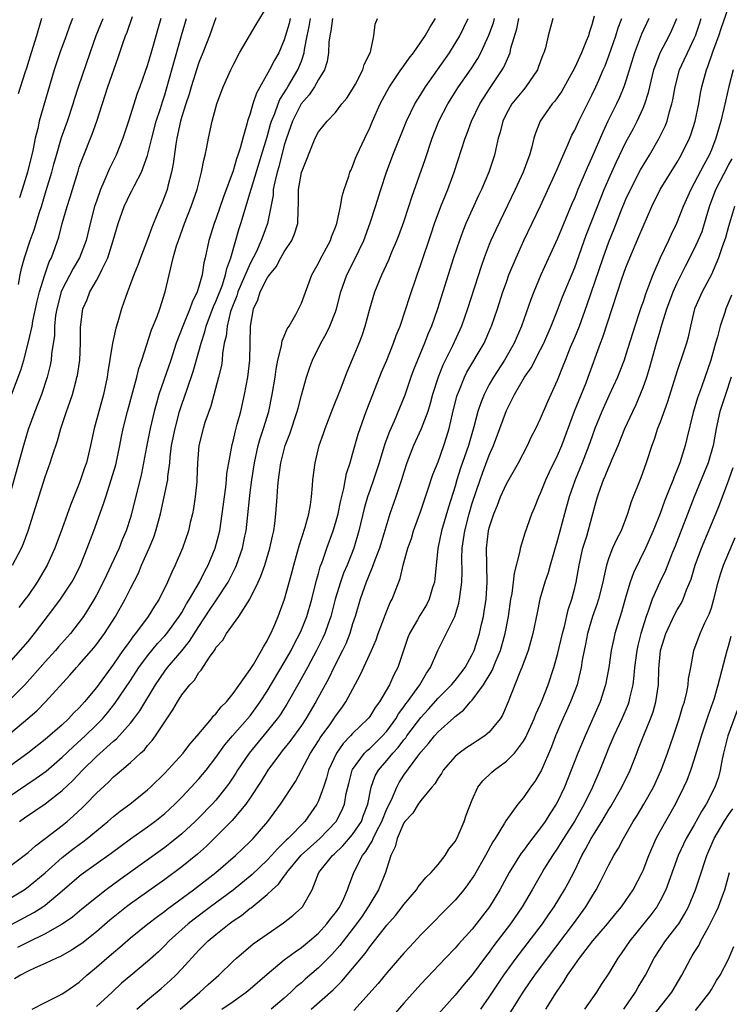
# Model space of a CAD drawing. Units: inches. Extents: x 2631000 to 2634000, y 1497000 to 1500000.
# Drawn here: x 2631436 to 2631519, y 1498232 to 1498347 of the extents above; entities that cross this region are included whole.
import ezdxf

# ---------------------------------------------------------------- set-up
doc = ezdxf.new("R2010")
doc.units = ezdxf.units.IN
doc.header["$MEASUREMENT"] = 0
doc.layers.add('LD26311497_2ft', color=182, linetype='Continuous')

msp = doc.modelspace()

# ---------------------------------------------------------------- linework, layer by layer
at = {"layer": 'LD26311497_2ft'}
for points, elevation in [([(2631435, 1498271.77), (2631437, 1498274.06), (2631437.76, 1498275), (2631440.03, 1498277.97), (2631440.8, 1498279), (2631442.11, 1498281), (2631442.43, 1498281.57), (2631443.13, 1498283), (2631443.94, 1498285), (2631444.69, 1498287), (2631445.83, 1498290.17), (2631446.09, 1498291), (2631446.75, 1498293), (2631447.27, 1498294.73), (2631447.75, 1498297), (2631447.95, 1498298.05), (2631448.15, 1498299), (2631448.65, 1498301), (2631449.28, 1498303.28), (2631449.74, 1498305), (2631449.97, 1498306.03), (2631450.31, 1498307), (2631451.46, 1498310.54), (2631452.11, 1498312.11), (2631452.42, 1498313), (2631453.07, 1498315), (2631453.53, 1498317), (2631453.66, 1498317.66), (2631454, 1498319), (2631454.4, 1498320.4), (2631454.6, 1498321), (2631455.32, 1498323), (2631456.11, 1498325), (2631456.81, 1498327), (2631457.32, 1498329), (2631457.57, 1498330.43), (2631457.74, 1498331), (2631457.95, 1498331.95), (2631458.14, 1498333), (2631458.57, 1498335), (2631459.12, 1498337), (2631459.86, 1498339), (2631460.73, 1498341), (2631461, 1498341.55), (2631461.77, 1498343), (2631463.7, 1498346.3), (2631465, 1498348.4)], 8988), ([(2631503.29, 1498347.28), (2631503.15, 1498346.85), (2631503, 1498346.27), (2631502.68, 1498345.32), (2631502.6, 1498345), (2631502.36, 1498344.36), (2631501.81, 1498343), (2631501, 1498341.29), (2631499.48, 1498338.52), (2631498.67, 1498337.33), (2631498.38, 1498337), (2631496.95, 1498335), (2631496.4, 1498333.6), (2631496.23, 1498333), (2631496, 1498332), (2631495.71, 1498331), (2631495.5, 1498330.5), (2631494.95, 1498329), (2631494.02, 1498327), (2631491.75, 1498322.25), (2631491.19, 1498321), (2631491, 1498320.53), (2631490.41, 1498319), (2631490.04, 1498317.96), (2631488.44, 1498313), (2631487.73, 1498311), (2631486.7, 1498308.7), (2631485.58, 1498306.42), (2631485.02, 1498305), (2631484.37, 1498303), (2631484.09, 1498301.91), (2631483.79, 1498301), (2631483.04, 1498298.96), (2631482.13, 1498297), (2631481.36, 1498295), (2631481, 1498293.88), (2631480.74, 1498293), (2631480.07, 1498291), (2631479.37, 1498289), (2631479, 1498287.85), (2631478.65, 1498286.65), (2631478.13, 1498285), (2631477.59, 1498283.59), (2631477.29, 1498282.71), (2631477, 1498282.07), (2631476.71, 1498281.29), (2631476.58, 1498281), (2631476.34, 1498280.34), (2631475.88, 1498279), (2631475.29, 1498277), (2631475, 1498276.12), (2631474.66, 1498275), (2631474.2, 1498273.8), (2631473.82, 1498273), (2631472.82, 1498271), (2631472.23, 1498269.77), (2631470.71, 1498267), (2631469.51, 1498265), (2631469, 1498264.22), (2631467.65, 1498262.35), (2631466.76, 1498261.24), (2631466.55, 1498261), (2631465.09, 1498259), (2631464.3, 1498257.7), (2631463, 1498255.75), (2631462.48, 1498255), (2631460.91, 1498253.09), (2631457.9, 1498250.1), (2631456.84, 1498249.16), (2631455, 1498247.67), (2631453, 1498246.19), (2631449, 1498243.35), (2631448.54, 1498243), (2631446.58, 1498241.42), (2631445, 1498240.05), (2631443.29, 1498238.71), (2631443, 1498238.5), (2631442.09, 1498237.91), (2631440.81, 1498237.19), (2631440.34, 1498237), (2631439, 1498236.34), (2631437.85, 1498235.85), (2631437, 1498235.45), (2631436.1, 1498235), (2631435.42, 1498234.58)], 9008), ([(2631459.67, 1498231), (2631461, 1498231.91), (2631462.55, 1498233), (2631463, 1498233.38), (2631465, 1498235.12), (2631467, 1498236.78), (2631468.26, 1498237.74), (2631469, 1498238.22), (2631469.94, 1498239), (2631471, 1498239.9), (2631472, 1498241), (2631472.42, 1498241.58), (2631473, 1498242.29), (2631473.49, 1498243), (2631473.96, 1498243.96), (2631474.42, 1498245), (2631474.55, 1498245.45), (2631475.1, 1498246.9), (2631475.25, 1498247.25), (2631476.15, 1498249), (2631476.54, 1498249.46), (2631477, 1498250.26), (2631477.3, 1498250.7), (2631477.39, 1498251), (2631477.75, 1498251.75), (2631478.41, 1498253), (2631479, 1498254.46), (2631479.54, 1498255.54), (2631480.16, 1498257), (2631480.46, 1498257.54), (2631481, 1498258.39), (2631482.64, 1498260.64), (2631483, 1498261.11), (2631483.9, 1498262.1), (2631484.58, 1498263), (2631485, 1498263.48), (2631486.86, 1498265.14), (2631487, 1498265.29), (2631487.99, 1498266.01), (2631488.81, 1498267), (2631489, 1498267.2), (2631490.32, 1498269), (2631491.32, 1498270.68), (2631491.76, 1498271.76), (2631492.3, 1498273), (2631492.87, 1498275), (2631493.24, 1498277), (2631493.54, 1498279), (2631493.68, 1498279.68), (2631493.84, 1498281), (2631493.94, 1498282.06), (2631494.62, 1498284.62), (2631494.66, 1498285), (2631495.21, 1498286.79), (2631495.98, 1498289), (2631496.29, 1498289.71), (2631496.79, 1498291), (2631497, 1498291.42), (2631497.64, 1498293), (2631498.07, 1498293.93), (2631499, 1498295.83), (2631499.49, 1498297), (2631500.98, 1498301.02), (2631502.33, 1498304.33), (2631502.59, 1498305), (2631504.03, 1498309), (2631504.31, 1498309.69), (2631506.53, 1498316.53), (2631507, 1498317.85), (2631507.47, 1498319), (2631508.53, 1498321.47), (2631509, 1498322.65), (2631510.02, 1498325), (2631511.02, 1498327), (2631513, 1498330.2), (2631513.47, 1498331), (2631514.45, 1498333), (2631514.6, 1498333.39), (2631515.12, 1498335), (2631515.53, 1498337), (2631515.74, 1498338.26), (2631515.89, 1498339), (2631516.43, 1498341), (2631516.6, 1498341.4), (2631517.22, 1498343.22), (2631517.86, 1498345), (2631518.15, 1498345.85), (2631519, 1498348.29)], 9018), ([(2631433.42, 1498255), (2631437.96, 1498258.04), (2631439.11, 1498258.89), (2631441, 1498260.5), (2631442.28, 1498261.72), (2631443.69, 1498263), (2631445, 1498264.29), (2631445.7, 1498265), (2631446.3, 1498265.7), (2631447.18, 1498266.82), (2631449, 1498269.51), (2631449.97, 1498271), (2631451, 1498272.4), (2631452.17, 1498273.83), (2631453, 1498274.73), (2631453.23, 1498275), (2631454.71, 1498277), (2631455, 1498277.46), (2631455.54, 1498278.46), (2631455.9, 1498279), (2631457.08, 1498281), (2631457.71, 1498282.29), (2631458.09, 1498283), (2631458.92, 1498285), (2631459.44, 1498287), (2631459.73, 1498289), (2631460.15, 1498292.15), (2631460.23, 1498293), (2631460.28, 1498293.72), (2631460.49, 1498295), (2631460.89, 1498297.11), (2631461, 1498297.52), (2631461.27, 1498298.73), (2631461.5, 1498299.5), (2631461.9, 1498301), (2631462.36, 1498303), (2631462.72, 1498305), (2631462.96, 1498307), (2631463.02, 1498309), (2631463.03, 1498310.97), (2631463.38, 1498313), (2631463.92, 1498314.08), (2631464.19, 1498315), (2631465, 1498316.6), (2631465.27, 1498317), (2631466.06, 1498317.94), (2631466.61, 1498319), (2631467, 1498319.67), (2631467.87, 1498321), (2631468.21, 1498321.79), (2631468.57, 1498323), (2631468.61, 1498324.61), (2631468.67, 1498325.33), (2631468.67, 1498327), (2631469, 1498328.99), (2631470.62, 1498333), (2631471, 1498333.73), (2631472.04, 1498335), (2631473, 1498336), (2631473.74, 1498337), (2631474.31, 1498337.69), (2631475, 1498338.73), (2631475.34, 1498339.34), (2631476.2, 1498341), (2631476.36, 1498341.64), (2631477.08, 1498343.08), (2631477.49, 1498345), (2631477.64, 1498346.36), (2631477.93, 1498347)], 8996), ([(2631452.54, 1498347), (2631452.19, 1498345.81), (2631451.58, 1498343.58), (2631451, 1498341.6), (2631450.09, 1498339), (2631449.79, 1498338.21), (2631448.78, 1498335), (2631448.11, 1498333), (2631447.3, 1498331), (2631446.55, 1498329.45), (2631445.89, 1498327.89), (2631445.48, 1498327), (2631445, 1498325.63), (2631444.79, 1498325), (2631444.27, 1498323), (2631443.79, 1498321), (2631443.03, 1498319), (2631442.28, 1498317.72), (2631441, 1498315.29), (2631440.88, 1498315), (2631440.36, 1498313), (2631440.23, 1498312.23), (2631440.11, 1498311), (2631440.09, 1498309.91), (2631439.76, 1498307.76), (2631439.69, 1498307), (2631439.58, 1498306.42), (2631439.23, 1498305), (2631438.56, 1498303), (2631437.78, 1498301), (2631437, 1498298.87), (2631436.45, 1498297), (2631434.4, 1498289.6)], 8982), ([(2631435, 1498240.88), (2631437.69, 1498242.31), (2631438.74, 1498243), (2631439, 1498243.18), (2631441, 1498244.85), (2631443, 1498246.59), (2631443.23, 1498246.77), (2631446.73, 1498249.27), (2631449, 1498250.95), (2631451, 1498252.36), (2631451.86, 1498253), (2631453, 1498253.92), (2631454.19, 1498255), (2631455, 1498255.82), (2631456.11, 1498257), (2631457, 1498257.98), (2631457.84, 1498259), (2631459, 1498260.47), (2631460.05, 1498261.95), (2631460.94, 1498263), (2631462.7, 1498265), (2631463, 1498265.37), (2631464.19, 1498267), (2631465, 1498268.26), (2631467, 1498271.6), (2631467.79, 1498273), (2631468.18, 1498273.82), (2631468.81, 1498275), (2631469, 1498275.43), (2631469.63, 1498277), (2631470.22, 1498279), (2631470.77, 1498281.23), (2631471, 1498282.03), (2631471.2, 1498282.8), (2631471.46, 1498283.46), (2631472, 1498285), (2631472.72, 1498287), (2631473, 1498287.91), (2631473.29, 1498289), (2631473.57, 1498290.43), (2631473.98, 1498291.98), (2631474.28, 1498293.72), (2631474.71, 1498295), (2631475, 1498295.99), (2631475.66, 1498298.34), (2631476.6, 1498301), (2631477.36, 1498303), (2631478.4, 1498305.6), (2631479, 1498307.01), (2631479.8, 1498309), (2631480.11, 1498309.89), (2631480.57, 1498311), (2631481.25, 1498313), (2631481.65, 1498314.35), (2631482.57, 1498317), (2631483, 1498318.19), (2631484.19, 1498321.81), (2631484.6, 1498323), (2631485.33, 1498325), (2631486.14, 1498327), (2631486.9, 1498329), (2631488.16, 1498333), (2631488.4, 1498333.6), (2631488.93, 1498335), (2631489.91, 1498337), (2631490.32, 1498337.68), (2631491.11, 1498338.89), (2631492.51, 1498341), (2631492.69, 1498341.31), (2631493.43, 1498343), (2631493.54, 1498343.54), (2631494.21, 1498345.79), (2631494.45, 1498347)], 9004), ([(2631435, 1498244.05), (2631436.54, 1498245), (2631437, 1498245.33), (2631439, 1498246.99), (2631441, 1498248.75), (2631442.26, 1498249.74), (2631443, 1498250.3), (2631443.41, 1498250.59), (2631443.93, 1498251), (2631445, 1498251.9), (2631446.36, 1498253), (2631447, 1498253.56), (2631447.8, 1498254.2), (2631448.91, 1498255), (2631451, 1498256.69), (2631451.34, 1498257), (2631453, 1498258.65), (2631455.17, 1498261), (2631455.95, 1498262.05), (2631456.81, 1498263), (2631458.46, 1498265), (2631458.69, 1498265.31), (2631459, 1498265.6), (2631459.6, 1498266.4), (2631460.22, 1498267), (2631461, 1498267.97), (2631463, 1498270.79), (2631463.38, 1498271.38), (2631464.34, 1498273), (2631464.56, 1498273.44), (2631465, 1498274.12), (2631465.27, 1498274.73), (2631465.43, 1498275), (2631465.79, 1498275.79), (2631466.29, 1498277), (2631467.04, 1498279), (2631467.89, 1498282.11), (2631468.1, 1498283), (2631468.55, 1498284.55), (2631468.74, 1498285.26), (2631469.46, 1498287.45), (2631469.87, 1498289), (2631470.07, 1498290.07), (2631470.19, 1498291), (2631470.32, 1498292.32), (2631470.36, 1498293), (2631470.6, 1498295), (2631471.07, 1498297), (2631471.58, 1498298.42), (2631471.77, 1498299), (2631472.68, 1498301.33), (2631473.58, 1498303.58), (2631474.36, 1498305.64), (2631475, 1498307.13), (2631475.77, 1498309), (2631476.11, 1498309.89), (2631476.48, 1498311), (2631477.02, 1498313), (2631477.61, 1498315), (2631478.41, 1498317), (2631479.24, 1498318.76), (2631479.56, 1498319.56), (2631480.18, 1498321), (2631480.41, 1498321.59), (2631481, 1498323.22), (2631481.59, 1498325), (2631481.92, 1498326.08), (2631483.49, 1498330.51), (2631484.33, 1498333), (2631485.11, 1498335), (2631486.14, 1498337), (2631487.39, 1498339), (2631488.87, 1498341.13), (2631489.66, 1498342.34), (2631490.02, 1498343), (2631490.96, 1498345.04), (2631491.49, 1498346.51), (2631491.63, 1498347)], 9002), ([(2631435, 1498247.83), (2631436.53, 1498249), (2631437, 1498249.37), (2631437.86, 1498250.14), (2631439, 1498250.98), (2631441, 1498252.53), (2631441.58, 1498253), (2631442.34, 1498253.66), (2631443.38, 1498254.62), (2631443.76, 1498255), (2631445, 1498256.3), (2631446.41, 1498257.59), (2631447, 1498258.2), (2631447.44, 1498258.56), (2631447.94, 1498259), (2631449, 1498259.91), (2631450.17, 1498261), (2631450.62, 1498261.38), (2631451, 1498261.88), (2631451.54, 1498262.46), (2631451.94, 1498263), (2631453, 1498264.67), (2631453.95, 1498266.05), (2631454.48, 1498267), (2631455, 1498267.81), (2631455.95, 1498269), (2631456.48, 1498269.52), (2631457, 1498270.42), (2631457.28, 1498270.72), (2631458.23, 1498272.23), (2631458.89, 1498273.11), (2631459, 1498273.34), (2631459.79, 1498274.21), (2631460.23, 1498275), (2631461.68, 1498277), (2631462.96, 1498279), (2631463.93, 1498281), (2631464.27, 1498281.73), (2631464.71, 1498283), (2631465.32, 1498285), (2631465.61, 1498286.39), (2631465.76, 1498287), (2631465.89, 1498287.89), (2631466.02, 1498289), (2631466.17, 1498291), (2631466.25, 1498292.25), (2631466.33, 1498293), (2631466.42, 1498293.58), (2631466.6, 1498295), (2631467.11, 1498297), (2631467.64, 1498298.36), (2631468.52, 1498301), (2631468.61, 1498301.39), (2631469, 1498302.89), (2631469.61, 1498305), (2631469.95, 1498306.05), (2631470.31, 1498307), (2631471.27, 1498309), (2631471.92, 1498310.08), (2631472.35, 1498311), (2631473, 1498312.67), (2631473.11, 1498313), (2631473.64, 1498315), (2631474.34, 1498317), (2631475.23, 1498318.77), (2631476.3, 1498321), (2631477.07, 1498323.07), (2631477.68, 1498325), (2631478.3, 1498327), (2631478.95, 1498329), (2631479.71, 1498331), (2631481.31, 1498335), (2631482.29, 1498337), (2631482.55, 1498337.45), (2631483, 1498338.13), (2631483.54, 1498339), (2631486.33, 1498343), (2631487, 1498344.07), (2631487.54, 1498345), (2631488.03, 1498345.97), (2631488.51, 1498347)], 9000), ([(2631472.65, 1498347), (2631472.45, 1498345.55), (2631472.32, 1498345), (2631472.23, 1498344.23), (2631472.18, 1498343), (2631472.02, 1498341.98), (2631471.71, 1498341), (2631471, 1498339.85), (2631470.54, 1498339), (2631469.93, 1498338.07), (2631468.99, 1498337.01), (2631467.95, 1498335), (2631467.25, 1498333), (2631467, 1498332.16), (2631466.36, 1498329.64), (2631466.16, 1498329), (2631465.88, 1498327.88), (2631465.71, 1498327), (2631465.68, 1498326.32), (2631465.04, 1498323), (2631464.48, 1498321.52), (2631464.31, 1498321), (2631463.73, 1498319.73), (2631463.37, 1498319), (2631463, 1498318.33), (2631461.58, 1498315), (2631461.45, 1498314.55), (2631461, 1498313.5), (2631460.72, 1498312.72), (2631460.3, 1498311), (2631460.19, 1498309.81), (2631459.98, 1498309), (2631459.77, 1498307.77), (2631459.72, 1498307), (2631459.63, 1498306.37), (2631459.31, 1498305), (2631458.39, 1498301.61), (2631457.71, 1498299.71), (2631457.49, 1498299), (2631456.98, 1498297), (2631456.83, 1498295), (2631456.78, 1498293), (2631456.75, 1498292.75), (2631456.58, 1498291), (2631456.37, 1498289.63), (2631456.24, 1498289), (2631455.99, 1498287.99), (2631455.77, 1498287), (2631455.08, 1498285), (2631454.23, 1498283), (2631453.82, 1498282.18), (2631453.34, 1498281), (2631452.34, 1498279), (2631451.8, 1498278.2), (2631451.06, 1498277), (2631449.58, 1498275), (2631449.32, 1498274.68), (2631449, 1498274.23), (2631448.47, 1498273.53), (2631448.11, 1498273), (2631447, 1498271.4), (2631445, 1498268.69), (2631443.62, 1498267), (2631443, 1498266.3), (2631442.34, 1498265.66), (2631441.74, 1498265), (2631441, 1498264.31), (2631439, 1498262.58), (2631436.98, 1498261), (2631435, 1498259.55)], 8994), ([(2631435, 1498263.36), (2631436.97, 1498265.03), (2631438.04, 1498265.96), (2631439.05, 1498267), (2631441.89, 1498270.11), (2631442.67, 1498271), (2631443, 1498271.35), (2631444.69, 1498273.31), (2631445, 1498273.7), (2631445.94, 1498275), (2631447.25, 1498277), (2631448.39, 1498279), (2631449, 1498280.26), (2631449.92, 1498282.08), (2631450.3, 1498283), (2631451.19, 1498285), (2631451.73, 1498286.27), (2631451.98, 1498287), (2631452.51, 1498289), (2631452.94, 1498291), (2631453.35, 1498293), (2631453.37, 1498293.37), (2631453.59, 1498295), (2631453.64, 1498295.64), (2631453.81, 1498297), (2631454.21, 1498299), (2631454.75, 1498301), (2631455, 1498301.8), (2631455.62, 1498303.62), (2631456.34, 1498305.66), (2631457, 1498308.01), (2631457.25, 1498309), (2631457.69, 1498310.31), (2631457.85, 1498311), (2631458.72, 1498313.28), (2631459, 1498313.87), (2631459.71, 1498315.71), (2631460.13, 1498317), (2631460.26, 1498317.74), (2631460.75, 1498319), (2631461.69, 1498322.31), (2631461.92, 1498323), (2631462.29, 1498324.29), (2631463.1, 1498326.9), (2631463.16, 1498327.16), (2631464.35, 1498331), (2631465, 1498333.16), (2631465.38, 1498334.62), (2631465.5, 1498335), (2631465.88, 1498335.88), (2631466.27, 1498337), (2631466.48, 1498337.52), (2631467, 1498338.3), (2631467.26, 1498338.74), (2631467.43, 1498339), (2631468.6, 1498341), (2631468.72, 1498341.28), (2631469, 1498342.03), (2631469.33, 1498343), (2631469.37, 1498343.37), (2631469.68, 1498345), (2631469.92, 1498346.08), (2631470.08, 1498347)], 8992), ([(2631467.7, 1498347), (2631467.56, 1498346.44), (2631467, 1498344.5), (2631466.35, 1498343), (2631465.85, 1498342.15), (2631465.28, 1498341), (2631463.73, 1498338.27), (2631463.32, 1498337), (2631463, 1498335.87), (2631462.71, 1498335), (2631462.62, 1498334.62), (2631462.13, 1498333), (2631461.83, 1498331.83), (2631461.57, 1498331), (2631461.41, 1498330.59), (2631461, 1498329.17), (2631459.88, 1498326.12), (2631459, 1498323.5), (2631458.81, 1498323), (2631458.18, 1498321), (2631457.75, 1498319), (2631457.59, 1498318.41), (2631457.38, 1498317), (2631457, 1498315.61), (2631456.81, 1498315), (2631456.21, 1498313.79), (2631455.96, 1498313), (2631455.13, 1498311), (2631454.35, 1498309), (2631453.71, 1498307), (2631452.33, 1498303), (2631452.02, 1498301.98), (2631451.77, 1498301), (2631451.3, 1498299), (2631450.86, 1498296.86), (2631450.27, 1498293.73), (2631449.13, 1498289), (2631449, 1498288.57), (2631448.48, 1498287), (2631448.03, 1498285.97), (2631447.65, 1498285), (2631446.73, 1498283), (2631446.17, 1498281.83), (2631445.78, 1498281), (2631445, 1498279.47), (2631444.74, 1498279), (2631444.08, 1498277.92), (2631443.48, 1498277), (2631443, 1498276.33), (2631441.96, 1498275), (2631440.57, 1498273.43), (2631440.2, 1498273), (2631439, 1498271.69), (2631436.62, 1498269), (2631435, 1498267.33)], 8990), ([(2631435.07, 1498302.93), (2631436.16, 1498305.84), (2631436.5, 1498307), (2631437.03, 1498309), (2631437.47, 1498311), (2631437.57, 1498311.57), (2631438.08, 1498313.92), (2631438.34, 1498315), (2631438.97, 1498317), (2631439.49, 1498318.51), (2631439.75, 1498319), (2631440.17, 1498320.18), (2631440.59, 1498321.41), (2631441, 1498323), (2631441.57, 1498325), (2631441.92, 1498326.08), (2631442.19, 1498327), (2631442.85, 1498329.15), (2631443, 1498329.59), (2631443.37, 1498330.63), (2631444.52, 1498333.48), (2631445.07, 1498335), (2631446.36, 1498339), (2631447.56, 1498342.45), (2631448.1, 1498344.1), (2631448.42, 1498345), (2631448.6, 1498345.41), (2631449.23, 1498347.23)], 8980), ([(2631435.17, 1498283), (2631436.24, 1498285), (2631436.48, 1498285.52), (2631437, 1498287), (2631437.65, 1498289), (2631439, 1498293.33), (2631439.58, 1498295), (2631439.85, 1498295.85), (2631440.44, 1498297.56), (2631440.85, 1498299), (2631441.51, 1498301), (2631441.91, 1498302.09), (2631442.19, 1498303), (2631442.62, 1498304.62), (2631442.73, 1498305), (2631442.78, 1498305.22), (2631443.05, 1498307), (2631443.15, 1498309), (2631443.14, 1498310.86), (2631443.42, 1498313), (2631443.91, 1498314.09), (2631444.24, 1498315), (2631445, 1498316.32), (2631445.37, 1498317), (2631445.66, 1498317.66), (2631446.34, 1498319), (2631446.98, 1498321), (2631447.56, 1498323), (2631448.26, 1498325), (2631449, 1498326.55), (2631449.16, 1498326.84), (2631449.46, 1498327.46), (2631450.28, 1498329), (2631451, 1498330.95), (2631451.49, 1498333), (2631452, 1498335), (2631452.49, 1498336.49), (2631452.73, 1498337.27), (2631453, 1498338.06), (2631453.22, 1498338.78), (2631454.98, 1498345.02), (2631455.57, 1498347)], 8984), ([(2631498.43, 1498347), (2631497.91, 1498345), (2631497.57, 1498343.57), (2631497.39, 1498343), (2631497.26, 1498342.74), (2631496.74, 1498341.26), (2631496.64, 1498341), (2631495.29, 1498339), (2631495, 1498338.67), (2631493.64, 1498337), (2631493, 1498335.88), (2631492.57, 1498335), (2631492.28, 1498333.72), (2631492.06, 1498333), (2631491.76, 1498331.76), (2631491.6, 1498331), (2631490.93, 1498329), (2631490.08, 1498327), (2631489.73, 1498326.27), (2631489, 1498324.66), (2631488.27, 1498323), (2631487.91, 1498322.09), (2631487.51, 1498321), (2631486.83, 1498319), (2631484.92, 1498313), (2631484.22, 1498311), (2631483.86, 1498310.14), (2631483.42, 1498309), (2631482.58, 1498307), (2631482.13, 1498305.87), (2631481.82, 1498305), (2631481.1, 1498302.9), (2631479.86, 1498299.86), (2631479.33, 1498298.67), (2631478.79, 1498297.21), (2631478.11, 1498295), (2631477.45, 1498293), (2631477, 1498291.75), (2631476.74, 1498291), (2631476.35, 1498289.65), (2631475.72, 1498287), (2631475.14, 1498285), (2631474.36, 1498283), (2631473.95, 1498282.05), (2631473.57, 1498281), (2631472.97, 1498279), (2631472.44, 1498277), (2631472.12, 1498276.12), (2631471.74, 1498275), (2631471.52, 1498274.48), (2631470.78, 1498273), (2631469.7, 1498271), (2631468.75, 1498269.25), (2631467.29, 1498266.71), (2631466.51, 1498265.49), (2631466.16, 1498265), (2631465, 1498263.56), (2631462.88, 1498261), (2631461.54, 1498259), (2631461.34, 1498258.66), (2631460.54, 1498257.46), (2631460.2, 1498257), (2631459, 1498255.5), (2631458.56, 1498255), (2631457, 1498253.41), (2631456.58, 1498253), (2631455, 1498251.54), (2631453.6, 1498250.4), (2631453, 1498249.94), (2631447.79, 1498246.21), (2631446.16, 1498245), (2631445, 1498244.1), (2631443.29, 1498242.71), (2631442.2, 1498241.8), (2631441, 1498240.95), (2631439, 1498239.82), (2631437, 1498238.86), (2631435.78, 1498238.22)], 9006), ([(2631438.56, 1498347), (2631437.97, 1498345), (2631437.35, 1498343), (2631436.82, 1498341.18), (2631436.63, 1498340.63), (2631435.83, 1498338.17)], 8974), ([(2631435.87, 1498315.87), (2631436.09, 1498317), (2631436.25, 1498317.75), (2631436.6, 1498319), (2631437.25, 1498321), (2631437.73, 1498322.27), (2631438.35, 1498324.35), (2631438.57, 1498325), (2631439.14, 1498326.86), (2631439.78, 1498329), (2631440.03, 1498329.97), (2631440.32, 1498331), (2631440.93, 1498333.07), (2631441.62, 1498335), (2631442.28, 1498337), (2631442.44, 1498337.56), (2631442.9, 1498339), (2631444.26, 1498343), (2631444.98, 1498345.02), (2631445.78, 1498347)], 8978), ([(2631459, 1498347.1), (2631458.25, 1498345), (2631457.47, 1498343), (2631457, 1498341.87), (2631456.08, 1498339), (2631455.85, 1498338.15), (2631455.46, 1498337), (2631455, 1498335.54), (2631454.85, 1498335), (2631454.42, 1498333), (2631454.3, 1498332.3), (2631454.01, 1498329.99), (2631453.81, 1498329), (2631453.36, 1498327.36), (2631453.28, 1498327), (2631453, 1498326.23), (2631452.65, 1498325.35), (2631452.49, 1498325), (2631452.16, 1498324.16), (2631451.48, 1498322.52), (2631451, 1498321.14), (2631450.16, 1498319), (2631449.86, 1498318.14), (2631449.39, 1498317), (2631449, 1498315.95), (2631448.63, 1498315), (2631448.22, 1498313.78), (2631447.94, 1498313), (2631447.5, 1498311.5), (2631447.26, 1498310.74), (2631446.88, 1498309), (2631446.35, 1498305.65), (2631446.26, 1498305), (2631445.82, 1498303), (2631445.27, 1498301), (2631444.74, 1498299), (2631444.32, 1498297), (2631443.83, 1498295), (2631443.61, 1498294.39), (2631443.15, 1498293), (2631443, 1498292.58), (2631441.98, 1498290.02), (2631441, 1498287.28), (2631440.15, 1498285), (2631439.25, 1498283), (2631438.07, 1498281), (2631437, 1498279.46), (2631436.67, 1498279), (2631435.94, 1498278.06)], 8986), ([(2631442.22, 1498347), (2631441.87, 1498346.13), (2631441.48, 1498345), (2631440.72, 1498343), (2631440.28, 1498341.72), (2631440.05, 1498341), (2631438.3, 1498335), (2631438.13, 1498334.13), (2631437.83, 1498333), (2631437.56, 1498331.56), (2631436.94, 1498329), (2631436.31, 1498327), (2631435.98, 1498326.02)], 8976), ([(2631436, 1498253), (2631436.6, 1498253.4), (2631439, 1498255.07), (2631441, 1498256.62), (2631442.23, 1498257.77), (2631443.37, 1498259), (2631445, 1498260.59), (2631447, 1498262.38), (2631447.34, 1498262.66), (2631449, 1498264.51), (2631449.39, 1498265), (2631450.07, 1498265.93), (2631451.91, 1498269), (2631453, 1498270.58), (2631453.32, 1498271), (2631455, 1498272.97), (2631455.91, 1498274.09), (2631457, 1498275.82), (2631458.26, 1498277.74), (2631459, 1498278.84), (2631459.07, 1498278.93), (2631460.42, 1498281), (2631461.28, 1498282.72), (2631461.39, 1498283), (2631462.1, 1498285), (2631462.38, 1498286.38), (2631462.52, 1498287), (2631463, 1498291.49), (2631463.19, 1498293), (2631463.5, 1498295), (2631463.95, 1498297), (2631464.18, 1498297.82), (2631464.57, 1498299), (2631465.18, 1498301), (2631465.59, 1498303), (2631465.92, 1498305), (2631466.05, 1498305.95), (2631466.26, 1498307), (2631466.68, 1498308.68), (2631466.75, 1498309.25), (2631467, 1498309.8), (2631467.34, 1498310.66), (2631467.56, 1498311), (2631468.37, 1498312.37), (2631469, 1498313.66), (2631470.24, 1498317), (2631471, 1498318.36), (2631471.21, 1498318.79), (2631472.4, 1498321), (2631472.54, 1498321.46), (2631473, 1498322.57), (2631473.15, 1498323), (2631473.21, 1498323.21), (2631473.57, 1498325), (2631473.78, 1498326.22), (2631474.02, 1498327), (2631474.56, 1498328.56), (2631474.69, 1498329), (2631474.78, 1498329.22), (2631475, 1498329.69), (2631475.35, 1498330.65), (2631475.5, 1498331), (2631476.42, 1498333), (2631477, 1498334.22), (2631477.33, 1498335), (2631478.23, 1498337), (2631479, 1498338.48), (2631479.3, 1498339), (2631480.66, 1498341), (2631480.79, 1498341.21), (2631481, 1498341.48), (2631481.62, 1498342.38), (2631482.13, 1498343), (2631483, 1498344.22), (2631483.51, 1498345), (2631484.04, 1498345.96), (2631484.71, 1498347)], 8998), ([(2631437.5, 1498231), (2631439, 1498231.8), (2631440.57, 1498232.57), (2631441, 1498232.8), (2631441.32, 1498233), (2631442.31, 1498233.69), (2631443, 1498234.17), (2631443.9, 1498235), (2631445, 1498235.92), (2631446.22, 1498237), (2631447, 1498237.65), (2631447.75, 1498238.25), (2631449, 1498239.36), (2631451.01, 1498241), (2631452.14, 1498241.86), (2631453, 1498242.49), (2631453.28, 1498242.72), (2631456.38, 1498245), (2631458.99, 1498247), (2631461.29, 1498249), (2631463, 1498250.63), (2631463.37, 1498251), (2631465.07, 1498253), (2631466.57, 1498255), (2631468.32, 1498257.68), (2631470.08, 1498261), (2631471, 1498262.41), (2631471.22, 1498262.78), (2631472.32, 1498264.32), (2631472.8, 1498265), (2631473, 1498265.32), (2631473.72, 1498266.28), (2631474.22, 1498267), (2631475.9, 1498270.1), (2631477.23, 1498273), (2631477.75, 1498274.25), (2631478, 1498275), (2631479, 1498277.65), (2631479.39, 1498278.61), (2631479.63, 1498279), (2631480.58, 1498281.42), (2631480.93, 1498283), (2631481.47, 1498285), (2631481.88, 1498286.12), (2631482.14, 1498287), (2631483, 1498289.36), (2631483.82, 1498291.82), (2631484.4, 1498293.6), (2631485, 1498295.11), (2631485.68, 1498297), (2631486.01, 1498297.99), (2631486.31, 1498299), (2631486.71, 1498300.71), (2631487.22, 1498302.78), (2631487.29, 1498303), (2631487.52, 1498303.52), (2631488.1, 1498305), (2631488.39, 1498305.61), (2631490.39, 1498309), (2631491.19, 1498310.81), (2631491.27, 1498311), (2631491.95, 1498313), (2631492.6, 1498315), (2631493, 1498316.15), (2631493.31, 1498317), (2631494.13, 1498319), (2631495.05, 1498321), (2631497, 1498325.07), (2631498.65, 1498328.65), (2631499, 1498329.44), (2631499.45, 1498330.55), (2631500.21, 1498332.21), (2631500.67, 1498333.33), (2631501, 1498333.95), (2631501.47, 1498335), (2631503, 1498338.04), (2631503.46, 1498339), (2631503.81, 1498339.8), (2631504.35, 1498341), (2631504.55, 1498341.45), (2631505, 1498342.65), (2631505.81, 1498345), (2631506.08, 1498345.92), (2631506.52, 1498347)], 9010), ([(2631509.69, 1498347), (2631508.84, 1498345.16), (2631507.99, 1498343), (2631507, 1498339.73), (2631506.75, 1498339), (2631506.24, 1498337.76), (2631505.89, 1498337), (2631504.88, 1498335), (2631504.28, 1498333.72), (2631503, 1498330.73), (2631502.46, 1498329.54), (2631501.38, 1498327), (2631501, 1498326.05), (2631500.68, 1498325.32), (2631499, 1498321.26), (2631497.05, 1498317), (2631496.22, 1498315), (2631495.88, 1498314.12), (2631494.77, 1498311), (2631493.92, 1498309), (2631492.77, 1498307), (2631491.48, 1498305), (2631491, 1498304.16), (2631490.39, 1498303), (2631490, 1498302), (2631489.68, 1498301), (2631489.19, 1498299.19), (2631488.56, 1498297), (2631487.65, 1498294.35), (2631487.22, 1498293), (2631487, 1498292.26), (2631486.22, 1498289.78), (2631485.39, 1498287), (2631484.97, 1498284.97), (2631484.62, 1498281.38), (2631484.57, 1498281), (2631484.37, 1498280.37), (2631483.98, 1498279), (2631483.66, 1498278.34), (2631482.88, 1498277.12), (2631482.58, 1498276.58), (2631481.65, 1498275), (2631481.46, 1498274.54), (2631480.9, 1498272.9), (2631480.29, 1498271), (2631479.84, 1498270.16), (2631479.31, 1498269), (2631478.15, 1498267), (2631477.66, 1498266.34), (2631477, 1498265.28), (2631476.88, 1498265.12), (2631476.79, 1498265), (2631475, 1498263.28), (2631474.75, 1498263), (2631473.88, 1498262.12), (2631473.1, 1498261), (2631472.18, 1498259), (2631471.93, 1498258.07), (2631471.58, 1498257), (2631471, 1498255.4), (2631470.81, 1498255), (2631469.4, 1498253), (2631467.45, 1498251), (2631467.21, 1498250.79), (2631467, 1498250.56), (2631466.2, 1498249.8), (2631465.52, 1498249), (2631465, 1498248.44), (2631463.24, 1498246.76), (2631461, 1498244.93), (2631458.38, 1498243), (2631456.44, 1498241.56), (2631455.75, 1498241), (2631453.52, 1498239), (2631453, 1498238.45), (2631452.26, 1498237.74), (2631451, 1498236.58), (2631449.03, 1498234.97), (2631447.96, 1498234.04), (2631446.86, 1498233), (2631445, 1498231.31)], 9012), ([(2631449.72, 1498231), (2631451, 1498232.1), (2631452.58, 1498233.42), (2631453.64, 1498234.36), (2631454.31, 1498235), (2631455, 1498235.73), (2631457, 1498237.92), (2631457.55, 1498238.45), (2631458.08, 1498239), (2631459, 1498239.77), (2631460.53, 1498241), (2631461, 1498241.34), (2631462.01, 1498241.99), (2631463, 1498242.82), (2631463.11, 1498242.89), (2631465, 1498244.43), (2631465.58, 1498245), (2631466.34, 1498245.66), (2631467, 1498246.59), (2631467.2, 1498246.8), (2631467.29, 1498247), (2631468.97, 1498249.03), (2631471.16, 1498251), (2631473.09, 1498253), (2631473.74, 1498254.26), (2631474.05, 1498255), (2631474.26, 1498256.26), (2631474.55, 1498257.45), (2631474.96, 1498259), (2631475, 1498259.06), (2631476.4, 1498261), (2631476.69, 1498261.31), (2631477, 1498261.55), (2631478.49, 1498263), (2631479, 1498263.58), (2631480.05, 1498265), (2631480.39, 1498265.61), (2631481, 1498266.4), (2631481.24, 1498266.76), (2631481.44, 1498267), (2631482.87, 1498269), (2631483.64, 1498270.37), (2631484.1, 1498271), (2631484.98, 1498273.02), (2631485.66, 1498274.34), (2631486.96, 1498277), (2631487.45, 1498278.55), (2631487.53, 1498279), (2631487.58, 1498279.58), (2631487.78, 1498281), (2631487.82, 1498282.18), (2631487.8, 1498283.8), (2631487.84, 1498285), (2631488, 1498286), (2631488.12, 1498287), (2631488.63, 1498289), (2631489, 1498290.24), (2631489.92, 1498293), (2631490.21, 1498293.79), (2631491, 1498295.88), (2631491.49, 1498297), (2631492.24, 1498299), (2631493, 1498301.12), (2631493.95, 1498303), (2631495.14, 1498305), (2631495.9, 1498306.1), (2631497, 1498308.24), (2631497.37, 1498309), (2631498.24, 1498311), (2631499, 1498312.87), (2631499.59, 1498314.41), (2631501, 1498317.86), (2631502.36, 1498321.64), (2631503.66, 1498325), (2631504.47, 1498327), (2631505, 1498328.25), (2631505.85, 1498330.15), (2631507, 1498332.54), (2631507.87, 1498334.13), (2631508.32, 1498335), (2631509, 1498336.5), (2631509.2, 1498337), (2631509.64, 1498338.36), (2631509.78, 1498339), (2631510.26, 1498341), (2631510.99, 1498343), (2631512.05, 1498345), (2631512.36, 1498345.64), (2631512.96, 1498347)], 9014), ([(2631454.82, 1498231), (2631457.12, 1498233), (2631458.1, 1498233.9), (2631459.33, 1498235), (2631461, 1498236.62), (2631461.42, 1498237), (2631463.36, 1498238.64), (2631465, 1498239.81), (2631466.9, 1498241.1), (2631468.01, 1498241.99), (2631469, 1498242.86), (2631469.14, 1498243), (2631469.28, 1498243.28), (2631470.25, 1498245), (2631471.06, 1498247), (2631472.65, 1498249), (2631472.84, 1498249.16), (2631473.87, 1498250.13), (2631475, 1498251.45), (2631476.03, 1498253), (2631476.29, 1498253.71), (2631476.78, 1498255), (2631477.16, 1498257), (2631477.66, 1498258.34), (2631478.03, 1498259), (2631479, 1498260.13), (2631479.71, 1498261), (2631480.34, 1498261.66), (2631481, 1498262.54), (2631481.22, 1498262.78), (2631481.36, 1498263), (2631483, 1498265.18), (2631483.87, 1498266.13), (2631485, 1498267.41), (2631486.59, 1498269), (2631487, 1498269.51), (2631487.66, 1498270.34), (2631488.16, 1498271), (2631489, 1498272.53), (2631489.22, 1498273), (2631489.85, 1498275), (2631490.09, 1498276.09), (2631490.31, 1498277), (2631490.42, 1498277.58), (2631490.62, 1498279), (2631490.74, 1498281), (2631490.68, 1498285), (2631490.9, 1498287), (2631491, 1498287.39), (2631491.52, 1498289), (2631491.96, 1498290.04), (2631492.32, 1498291), (2631493, 1498292.52), (2631494.41, 1498295), (2631495.46, 1498297), (2631495.95, 1498298.05), (2631496.44, 1498299), (2631497, 1498300.17), (2631497.85, 1498302.15), (2631499, 1498304.65), (2631499.67, 1498306.33), (2631499.92, 1498307), (2631500.53, 1498308.53), (2631501, 1498309.64), (2631501.55, 1498311), (2631502.48, 1498313.52), (2631504.33, 1498319), (2631505, 1498320.86), (2631505.62, 1498322.38), (2631506.41, 1498324.41), (2631507, 1498325.84), (2631507.53, 1498327), (2631508.72, 1498329.28), (2631509.76, 1498331), (2631510.9, 1498333), (2631511.59, 1498334.41), (2631511.82, 1498335), (2631512.11, 1498336.11), (2631512.39, 1498337), (2631512.5, 1498337.5), (2631512.75, 1498339), (2631513.29, 1498341), (2631513.83, 1498342.17), (2631514.2, 1498343), (2631515, 1498344.68), (2631515.13, 1498345), (2631515.61, 1498346.39), (2631515.8, 1498347)], 9016), ([(2631519.54, 1498341), (2631519.03, 1498339.03), (2631518.47, 1498336.47), (2631518.11, 1498335), (2631517.53, 1498333), (2631517, 1498331.63), (2631516.74, 1498331), (2631516.12, 1498329.88), (2631515, 1498327.71), (2631514.59, 1498327), (2631513.71, 1498325), (2631512.94, 1498323), (2631512.29, 1498321.71), (2631511.99, 1498321), (2631511.02, 1498318.98), (2631510.15, 1498317), (2631509.66, 1498315.66), (2631509.28, 1498314.72), (2631509, 1498313.85), (2631508.77, 1498313.23), (2631508.56, 1498312.56), (2631508.03, 1498311), (2631507, 1498307.67), (2631506.78, 1498307), (2631506.29, 1498305.71), (2631506.01, 1498305), (2631505, 1498302.83), (2631504.17, 1498301), (2631503.37, 1498299), (2631503, 1498297.99), (2631502.66, 1498297), (2631501.89, 1498295), (2631501.06, 1498293), (2631500.35, 1498291), (2631499.79, 1498289), (2631499, 1498285.97), (2631498.13, 1498283), (2631497.88, 1498282.12), (2631497.51, 1498281), (2631496.93, 1498279), (2631496.59, 1498277.41), (2631496.1, 1498275), (2631495.88, 1498274.12), (2631495.56, 1498273), (2631494.81, 1498271), (2631494.65, 1498270.65), (2631494, 1498269), (2631493.23, 1498267), (2631492.55, 1498265.45), (2631492.26, 1498265), (2631491, 1498263.46), (2631490.47, 1498263), (2631489.59, 1498262.41), (2631489, 1498262.04), (2631488.37, 1498261.63), (2631487.48, 1498261), (2631487, 1498260.59), (2631485.62, 1498259), (2631485.4, 1498258.6), (2631485, 1498258.06), (2631484.61, 1498257.39), (2631484.26, 1498257), (2631483, 1498255.46), (2631482.67, 1498255), (2631482.05, 1498253.95), (2631481.12, 1498253), (2631481, 1498252.84), (2631480.2, 1498251), (2631479.99, 1498250.01), (2631479.47, 1498249), (2631479, 1498247.52), (2631478.85, 1498247), (2631478.05, 1498245), (2631477, 1498243.3), (2631476.84, 1498243), (2631476.1, 1498241.9), (2631475.45, 1498241), (2631473.52, 1498238.48), (2631472.58, 1498237.42), (2631471, 1498235.85), (2631469.46, 1498234.54), (2631469, 1498234.11), (2631468.39, 1498233.61), (2631467.77, 1498233), (2631467, 1498232.31), (2631465.48, 1498231)], 9020), ([(2631470.15, 1498231), (2631472.71, 1498233.29), (2631473.73, 1498234.27), (2631475, 1498235.76), (2631476.46, 1498237.54), (2631477, 1498238.3), (2631477.57, 1498239), (2631479, 1498240.84), (2631480.01, 1498241.99), (2631480.8, 1498243), (2631481, 1498243.28), (2631482.49, 1498245), (2631482.68, 1498245.32), (2631483.57, 1498246.43), (2631484.18, 1498247), (2631485, 1498247.95), (2631485.84, 1498249), (2631486.27, 1498249.73), (2631487, 1498250.65), (2631487.19, 1498251), (2631487.35, 1498251.35), (2631488.05, 1498253), (2631488.28, 1498253.72), (2631489, 1498255.54), (2631489.65, 1498257), (2631490.24, 1498257.76), (2631491.26, 1498258.74), (2631491.57, 1498259), (2631493, 1498260.03), (2631493.95, 1498261), (2631495, 1498262.38), (2631495.23, 1498262.77), (2631496.25, 1498265), (2631496.45, 1498265.55), (2631497, 1498266.74), (2631497.19, 1498267.19), (2631497.89, 1498269), (2631498.56, 1498271), (2631499, 1498272.52), (2631499.59, 1498275), (2631499.82, 1498275.82), (2631500.25, 1498277.75), (2631500.65, 1498279), (2631501, 1498280.34), (2631501.16, 1498281), (2631501.53, 1498283), (2631501.97, 1498285), (2631502.41, 1498286.41), (2631503, 1498288.59), (2631503.53, 1498290.47), (2631503.66, 1498291), (2631504.01, 1498292.01), (2631504.38, 1498293), (2631504.57, 1498293.43), (2631505, 1498294.48), (2631505.17, 1498294.83), (2631505.4, 1498295.4), (2631506.09, 1498297), (2631506.89, 1498299), (2631507.79, 1498301), (2631508.18, 1498301.82), (2631509, 1498303.8), (2631509.43, 1498305), (2631509.81, 1498306.19), (2631510.57, 1498309), (2631511, 1498310.44), (2631511.14, 1498310.86), (2631511.24, 1498311.24), (2631511.8, 1498313), (2631512.53, 1498315), (2631513, 1498316.06), (2631513.98, 1498318.02), (2631515, 1498319.99), (2631515.47, 1498321), (2631515.92, 1498322.08), (2631516.21, 1498323), (2631516.78, 1498325), (2631517.52, 1498327), (2631519, 1498329.85), (2631519.43, 1498330.57)], 9022), ([(2631519.7, 1498325), (2631519, 1498322.64), (2631518.66, 1498321.34), (2631518.55, 1498321), (2631518.28, 1498320.28), (2631517.85, 1498319), (2631517, 1498317.04), (2631515.92, 1498315), (2631515.04, 1498313), (2631514.57, 1498311), (2631514.29, 1498309.71), (2631514.09, 1498309), (2631513.44, 1498307), (2631513.32, 1498306.68), (2631513, 1498305.74), (2631511.86, 1498302.14), (2631511, 1498299.75), (2631510.71, 1498299), (2631510.3, 1498297.7), (2631510.02, 1498297), (2631509.37, 1498295), (2631508.76, 1498293.24), (2631507.6, 1498290.4), (2631507.2, 1498289), (2631506.43, 1498287), (2631505.93, 1498286.07), (2631505.44, 1498285), (2631505, 1498283.87), (2631504.72, 1498283), (2631504.4, 1498281.6), (2631504.29, 1498281), (2631503.78, 1498279), (2631503.59, 1498278.41), (2631503.07, 1498277), (2631502.5, 1498275), (2631502.27, 1498273.73), (2631502.1, 1498273), (2631501.89, 1498271.89), (2631501.77, 1498271), (2631501.35, 1498269.35), (2631501.28, 1498269), (2631500.51, 1498267), (2631500.05, 1498265.95), (2631499.61, 1498265), (2631499, 1498263.58), (2631498.75, 1498263), (2631498.27, 1498261.73), (2631497.07, 1498258.93), (2631497, 1498258.79), (2631496.33, 1498257.67), (2631495.84, 1498257), (2631495, 1498255.79), (2631494.34, 1498255), (2631492.94, 1498253.06), (2631492.79, 1498252.79), (2631491.7, 1498251), (2631491.41, 1498250.59), (2631490.57, 1498249), (2631489.26, 1498246.74), (2631489, 1498246.33), (2631488.45, 1498245.55), (2631488.02, 1498245), (2631487, 1498243.79), (2631483, 1498239.73), (2631481.69, 1498238.31), (2631481, 1498237.55), (2631479, 1498235.26), (2631477.98, 1498234.02), (2631475.13, 1498230.87)], 9024), ([(2631519.37, 1498314.63), (2631518.7, 1498313), (2631518.59, 1498312.59), (2631518.04, 1498311), (2631517.73, 1498309.73), (2631517.5, 1498309), (2631516.94, 1498307), (2631515.83, 1498303.83), (2631515.39, 1498302.61), (2631514.87, 1498300.87), (2631514.15, 1498297.85), (2631513.93, 1498297), (2631513.3, 1498295), (2631513, 1498294.22), (2631512.64, 1498293.36), (2631512.52, 1498293), (2631512.23, 1498292.23), (2631511.52, 1498290.48), (2631511, 1498289.06), (2631510.18, 1498287), (2631509.29, 1498285), (2631507.88, 1498282.12), (2631507.5, 1498281), (2631507, 1498279.34), (2631506.49, 1498277.51), (2631506.02, 1498276.02), (2631505.72, 1498275), (2631505.57, 1498274.43), (2631505.27, 1498273), (2631504.98, 1498271), (2631504.62, 1498269), (2631503.98, 1498267), (2631502.22, 1498263), (2631501.37, 1498261), (2631499.8, 1498257), (2631499, 1498255.3), (2631498.84, 1498255), (2631498.1, 1498253.9), (2631497.54, 1498253), (2631497, 1498252.24), (2631495.58, 1498250.42), (2631495, 1498249.6), (2631494.73, 1498249.27), (2631493.34, 1498247), (2631492.24, 1498245), (2631491.02, 1498243), (2631489, 1498240.39), (2631487.39, 1498238.61), (2631487, 1498238.16), (2631485.87, 1498237), (2631483, 1498233.95), (2631481, 1498231.73), (2631479.73, 1498230.27)], 9026), ([(2631519.32, 1498305), (2631518.65, 1498303), (2631518, 1498301), (2631517.57, 1498299), (2631517.2, 1498297), (2631516.61, 1498295), (2631516.16, 1498293.84), (2631515, 1498291), (2631512.76, 1498285.24), (2631512.41, 1498284.41), (2631511.62, 1498282.38), (2631510.96, 1498281), (2631510.08, 1498279), (2631509.61, 1498277.61), (2631509.36, 1498277), (2631508.76, 1498275), (2631508.41, 1498273.59), (2631508.28, 1498273), (2631508, 1498271), (2631507.93, 1498270.07), (2631507.79, 1498269), (2631507.43, 1498267.43), (2631507.35, 1498267), (2631507.26, 1498266.74), (2631506.53, 1498265), (2631505.58, 1498263), (2631505, 1498261.64), (2631504.55, 1498260.55), (2631503.94, 1498259), (2631503.09, 1498257), (2631502.12, 1498255), (2631501, 1498253.06), (2631499.68, 1498251), (2631499.43, 1498250.57), (2631499, 1498249.88), (2631498.39, 1498249), (2631497.4, 1498247.4), (2631497.1, 1498246.9), (2631496.03, 1498245), (2631494.86, 1498243), (2631493.48, 1498241), (2631491.54, 1498238.46), (2631491, 1498237.69), (2631490.69, 1498237.31), (2631489, 1498235.03), (2631488.06, 1498233.94), (2631487, 1498232.63), (2631485, 1498230.41)], 9028), ([(2631490, 1498231), (2631491, 1498232.43), (2631491.36, 1498233), (2631492.7, 1498235), (2631493, 1498235.43), (2631494.13, 1498237), (2631497.24, 1498241), (2631497.95, 1498242.05), (2631498.61, 1498243), (2631499.82, 1498245), (2631500.24, 1498245.76), (2631501, 1498247.26), (2631501.84, 1498249), (2631502.27, 1498249.73), (2631502.93, 1498251), (2631504.18, 1498253), (2631505, 1498254.38), (2631505.25, 1498254.75), (2631506.54, 1498257), (2631507.48, 1498259), (2631508.26, 1498261), (2631508.48, 1498261.52), (2631509.08, 1498263.08), (2631509.88, 1498265), (2631510.18, 1498265.82), (2631510.52, 1498267), (2631510.81, 1498269), (2631510.85, 1498270.85), (2631511.04, 1498273), (2631511.66, 1498275), (2631512.74, 1498277.26), (2631513, 1498277.75), (2631513.48, 1498278.52), (2631513.7, 1498279), (2631514.11, 1498280.11), (2631514.63, 1498281.37), (2631515.12, 1498283), (2631515.86, 1498285), (2631517.53, 1498289), (2631517.95, 1498290.05), (2631519.04, 1498293), (2631519.57, 1498294.43)], 9030), ([(2631492.47, 1498229), (2631494.96, 1498233), (2631495.8, 1498234.2), (2631496.33, 1498235), (2631497.81, 1498237), (2631500.86, 1498241), (2631502.31, 1498243), (2631503, 1498244.18), (2631503.53, 1498245), (2631504.04, 1498245.96), (2631505, 1498247.9), (2631505.6, 1498249), (2631506.14, 1498249.86), (2631506.72, 1498251), (2631507.85, 1498253), (2631508.3, 1498253.7), (2631509.09, 1498255), (2631510.21, 1498257), (2631511.13, 1498259), (2631511.88, 1498261), (2631512.58, 1498263), (2631513.24, 1498265), (2631513.64, 1498266.36), (2631513.84, 1498267), (2631514.12, 1498268.12), (2631514.28, 1498269), (2631514.32, 1498269.68), (2631514.58, 1498271), (2631514.95, 1498273), (2631515.68, 1498275), (2631516.24, 1498276.24), (2631516.75, 1498277.25), (2631517, 1498278), (2631517.31, 1498279), (2631517.8, 1498281), (2631518.06, 1498281.94), (2631518.41, 1498283), (2631519.78, 1498286.22)], 9032), ([(2631497.63, 1498231), (2631498.86, 1498233), (2631499.74, 1498234.26), (2631500.17, 1498235), (2631501, 1498236.21), (2631501.57, 1498237), (2631503.12, 1498239), (2631504.84, 1498241), (2631505.8, 1498242.2), (2631506.47, 1498243), (2631507, 1498243.75), (2631507.84, 1498245), (2631508.9, 1498247), (2631509, 1498247.23), (2631509.67, 1498249), (2631510.53, 1498251), (2631511, 1498251.85), (2631512.82, 1498255), (2631513.79, 1498257), (2631514.16, 1498257.84), (2631514.59, 1498259), (2631515, 1498260.22), (2631515.66, 1498262.34), (2631515.84, 1498263), (2631516.29, 1498264.29), (2631516.64, 1498265.36), (2631517.22, 1498267), (2631517.32, 1498267.32), (2631517.81, 1498269), (2631518.84, 1498273), (2631519, 1498273.52), (2631519.31, 1498274.69)], 9034), ([(2631520.01, 1498265.99), (2631518.94, 1498263), (2631518.44, 1498261), (2631518.28, 1498260.28), (2631518.05, 1498259), (2631517.82, 1498258.18), (2631517.41, 1498257), (2631516.38, 1498255), (2631515.84, 1498254.16), (2631515, 1498252.58), (2631514.06, 1498251), (2631513.1, 1498249), (2631512.04, 1498245.96), (2631511.66, 1498245), (2631511, 1498243.7), (2631510.6, 1498243), (2631509.93, 1498242.07), (2631507.45, 1498239), (2631506.46, 1498237.54), (2631506.05, 1498237), (2631505, 1498235.24), (2631504.12, 1498233.88), (2631503.54, 1498233), (2631502.15, 1498231)], 9036), ([(2631506.75, 1498231), (2631508.12, 1498233), (2631508.43, 1498233.57), (2631509.29, 1498235), (2631510.32, 1498237), (2631511.63, 1498239), (2631513, 1498240.75), (2631513.18, 1498241), (2631513.87, 1498242.13), (2631514.32, 1498243), (2631515.16, 1498245), (2631515.62, 1498246.38), (2631516.47, 1498249), (2631517.34, 1498251), (2631518.51, 1498253), (2631519, 1498253.76), (2631519.52, 1498254.48)], 9038), ([(2631509, 1498228.73), (2631512.36, 1498233), (2631513.56, 1498235), (2631514.59, 1498237), (2631514.76, 1498237.24), (2631515, 1498237.66), (2631515.53, 1498238.47), (2631515.78, 1498239), (2631516.69, 1498240.69), (2631516.92, 1498241.08), (2631517.58, 1498242.42), (2631517.83, 1498243), (2631518.29, 1498244.29), (2631518.57, 1498245), (2631519.12, 1498247)], 9040), ([(2631515.14, 1498230.86), (2631516.81, 1498233), (2631517, 1498233.3), (2631517.62, 1498234.38), (2631518.03, 1498235), (2631519, 1498236.86), (2631519.65, 1498238.35)], 9042)]:
    msp.add_lwpolyline(points, dxfattribs=dict(at, elevation=elevation))

doc.saveas('drawing.dxf')
